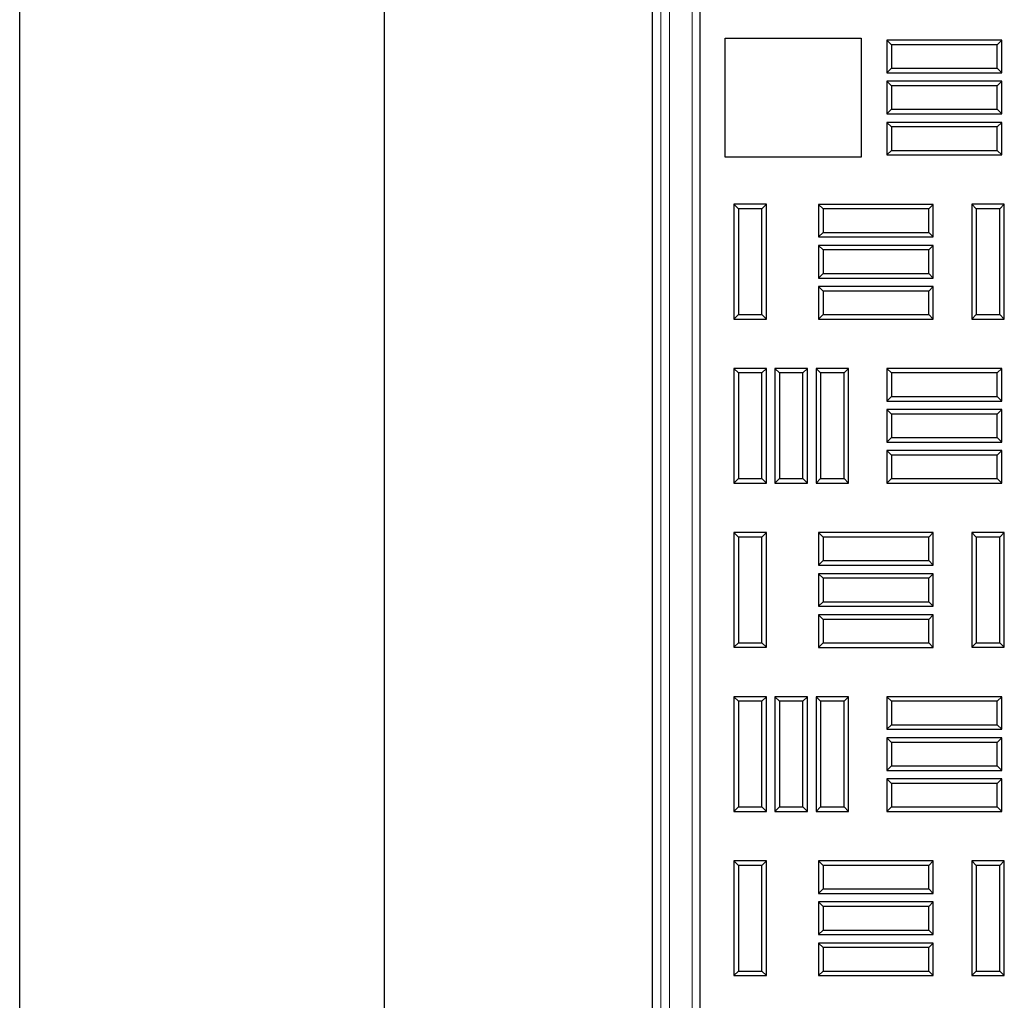
# Model space of a CAD drawing. Units: millimetres. Extents: x 0 to 420, y 0 to 297.
# Drawn here: x 77 to 93, y 234 to 250 of the extents above; entities that cross this region are included whole.
import ezdxf

# ---------------------------------------------------------------- set-up
doc = ezdxf.new("R2010")
doc.units = ezdxf.units.MM

msp = doc.modelspace()

# ---------------------------------------------------------------- linework, layer by layer
at = {"color": 7, "linetype": 'Continuous', "lineweight": 25}
for p, q in [((76.93828, 112.12106), (76.93828, 274.26392)), ((83.06544, 268.13675), (83.06544, 118.24822)), ((88.36659, 261.4782), (88.36659, 192.19249)), ((87.57039, 193.91064), (87.57039, 260.91064)), ((88.79516, 249.90677), (91.08088, 249.90677)), ((88.79516, 247.90677), (88.79516, 249.90677)), ((91.08088, 249.90677), (91.08088, 247.90677)), ((91.58886, 249.79436), (91.5123, 249.87092)), ((91.5123, 249.87092), (91.5123, 249.32306)), ((93.44088, 249.87092), (91.5123, 249.87092)), ((93.36432, 249.79436), (93.44088, 249.87092)), ((93.44088, 249.32306), (93.44088, 249.87092)), ((91.58886, 249.79436), (91.58886, 249.39962)), ((93.36432, 249.79436), (91.58886, 249.79436)), ((93.36432, 249.39962), (93.36432, 249.79436)), ((91.58886, 249.39962), (91.5123, 249.32306)), ((91.58886, 249.39962), (93.36432, 249.39962)), ((93.36432, 249.39962), (93.44088, 249.32306)), ((91.5123, 249.32306), (93.44088, 249.32306)), ((91.58886, 249.10365), (91.5123, 249.1802)), ((91.5123, 249.1802), (91.5123, 248.63235)), ((93.44088, 249.1802), (91.5123, 249.1802)), ((93.36432, 249.10365), (93.44088, 249.1802)), ((93.44088, 248.63235), (93.44088, 249.1802)), ((91.58886, 249.10365), (91.58886, 248.7089)), ((93.36432, 249.10365), (91.58886, 249.10365)), ((93.36432, 248.7089), (93.36432, 249.10365)), ((91.58886, 248.7089), (91.5123, 248.63235)), ((91.58886, 248.7089), (93.36432, 248.7089)), ((93.36432, 248.7089), (93.44088, 248.63235)), ((91.5123, 248.63235), (93.44088, 248.63235)), ((91.58886, 248.41293), (91.5123, 248.48949)), ((91.5123, 248.48949), (91.5123, 247.94163)), ((93.44088, 248.48949), (91.5123, 248.48949)), ((91.58886, 248.41293), (91.58886, 248.01819)), ((93.36432, 248.41293), (91.58886, 248.41293)), ((93.36432, 248.41293), (93.44088, 248.48949)), ((93.36432, 248.01819), (93.36432, 248.41293)), ((93.44088, 247.94163), (93.44088, 248.48949)), ((91.58886, 248.01819), (91.5123, 247.94163)), ((91.58886, 248.01819), (93.36432, 248.01819)), ((93.36432, 248.01819), (93.44088, 247.94163)), ((91.08088, 247.90677), (88.79516, 247.90677)), ((91.5123, 247.94163), (93.44088, 247.94163)), ((89.01458, 247.0354), (88.93802, 247.11195)), ((88.93802, 247.11195), (88.93802, 245.18338)), ((89.48588, 247.11195), (88.93802, 247.11195)), ((89.01458, 247.0354), (89.01458, 245.25994)), ((89.40932, 247.0354), (89.01458, 247.0354)), ((89.40932, 247.0354), (89.48588, 247.11195)), ((89.40932, 245.25994), (89.40932, 247.0354)), ((89.48588, 245.18338), (89.48588, 247.11195)), ((90.43815, 247.03468), (90.36159, 247.11124)), ((90.36159, 247.11124), (90.36159, 246.56338)), ((92.29016, 247.11124), (90.36159, 247.11124)), ((90.43815, 247.03468), (90.43815, 246.63994)), ((92.2136, 247.03468), (90.43815, 247.03468)), ((92.2136, 247.03468), (92.29016, 247.11124)), ((92.2136, 246.63994), (92.2136, 247.03468)), ((92.29016, 246.56338), (92.29016, 247.11124)), ((93.01229, 247.0354), (92.93573, 247.11195)), ((92.93573, 247.11195), (92.93573, 245.18338)), ((93.48359, 247.11195), (92.93573, 247.11195)), ((93.01229, 247.0354), (93.01229, 245.25994)), ((93.40703, 247.0354), (93.01229, 247.0354)), ((93.40703, 247.0354), (93.48359, 247.11195)), ((93.40703, 245.25994), (93.40703, 247.0354)), ((93.48359, 245.18338), (93.48359, 247.11195)), ((90.43815, 246.63994), (90.36159, 246.56338)), ((90.36159, 246.56338), (92.29016, 246.56338)), ((90.43815, 246.63994), (92.2136, 246.63994)), ((92.2136, 246.63994), (92.29016, 246.56338)), ((90.43815, 246.34397), (90.36159, 246.42052)), ((90.36159, 246.42052), (90.36159, 245.87267)), ((92.29016, 246.42052), (90.36159, 246.42052)), ((92.2136, 246.34397), (92.29016, 246.42052)), ((92.29016, 245.87267), (92.29016, 246.42052)), ((90.43815, 246.34397), (90.43815, 245.94922)), ((92.2136, 246.34397), (90.43815, 246.34397)), ((92.2136, 245.94922), (92.2136, 246.34397)), ((90.43815, 245.94922), (90.36159, 245.87267)), ((90.36159, 245.87267), (92.29016, 245.87267)), ((90.43815, 245.94922), (92.2136, 245.94922)), ((92.2136, 245.94922), (92.29016, 245.87267)), ((90.43815, 245.65325), (90.36159, 245.72981)), ((90.36159, 245.72981), (90.36159, 245.18195)), ((92.29016, 245.72981), (90.36159, 245.72981)), ((92.2136, 245.65325), (92.29016, 245.72981)), ((92.29016, 245.18195), (92.29016, 245.72981)), ((90.43815, 245.65325), (90.43815, 245.25851)), ((92.2136, 245.65325), (90.43815, 245.65325)), ((92.2136, 245.25851), (92.2136, 245.65325)), ((89.01458, 245.25994), (88.93802, 245.18338)), ((89.01458, 245.25994), (89.40932, 245.25994)), ((89.40932, 245.25994), (89.48588, 245.18338)), ((90.43815, 245.25851), (90.36159, 245.18195)), ((90.43815, 245.25851), (92.2136, 245.25851)), ((92.2136, 245.25851), (92.29016, 245.18195)), ((93.01229, 245.25994), (92.93573, 245.18338)), ((93.01229, 245.25994), (93.40703, 245.25994)), ((93.40703, 245.25994), (93.48359, 245.18338)), ((88.93802, 245.18338), (89.48588, 245.18338)), ((90.36159, 245.18195), (92.29016, 245.18195)), ((92.93573, 245.18338), (93.48359, 245.18338)), ((89.01472, 244.27643), (88.93816, 244.35299)), ((88.93816, 244.35299), (88.93816, 242.42442)), ((89.48602, 244.35299), (88.93816, 244.35299)), ((89.01472, 244.27643), (89.01472, 242.50097)), ((89.40946, 244.27643), (89.01472, 244.27643)), ((89.40946, 244.27643), (89.48602, 244.35299)), ((89.40946, 242.50097), (89.40946, 244.27643)), ((89.48602, 242.42442), (89.48602, 244.35299)), ((89.70543, 244.27643), (89.62888, 244.35299)), ((89.62888, 244.35299), (89.62888, 242.42442)), ((90.17673, 244.35299), (89.62888, 244.35299)), ((89.70543, 244.27643), (89.70543, 242.50097)), ((90.10018, 244.27643), (89.70543, 244.27643)), ((90.10018, 244.27643), (90.17673, 244.35299)), ((90.10018, 242.50097), (90.10018, 244.27643)), ((90.17673, 242.42442), (90.17673, 244.35299)), ((90.39615, 244.27643), (90.31959, 244.35299)), ((90.31959, 244.35299), (90.31959, 242.42442)), ((90.86745, 244.35299), (90.31959, 244.35299)), ((90.39615, 244.27643), (90.39615, 242.50097)), ((90.79089, 244.27643), (90.39615, 244.27643)), ((90.79089, 244.27643), (90.86745, 244.35299)), ((90.79089, 242.50097), (90.79089, 244.27643)), ((90.86745, 242.42442), (90.86745, 244.35299)), ((91.58886, 244.27643), (91.5123, 244.35299)), ((91.5123, 244.35299), (91.5123, 243.80513)), ((93.44088, 244.35299), (91.5123, 244.35299)), ((91.58886, 244.27643), (91.58886, 243.88169)), ((93.36432, 244.27643), (91.58886, 244.27643)), ((93.36432, 244.27643), (93.44088, 244.35299)), ((93.36432, 243.88169), (93.36432, 244.27643)), ((93.44088, 243.80513), (93.44088, 244.35299)), ((91.58886, 243.88169), (91.5123, 243.80513)), ((91.58886, 243.88169), (93.36432, 243.88169)), ((93.36432, 243.88169), (93.44088, 243.80513)), ((91.5123, 243.80513), (93.44088, 243.80513)), ((91.58886, 243.58572), (91.5123, 243.66227)), ((91.5123, 243.66227), (91.5123, 243.11442)), ((93.44088, 243.66227), (91.5123, 243.66227)), ((91.58886, 243.58572), (91.58886, 243.19097)), ((93.36432, 243.58572), (91.58886, 243.58572)), ((93.36432, 243.58572), (93.44088, 243.66227)), ((93.36432, 243.19097), (93.36432, 243.58572)), ((93.44088, 243.11442), (93.44088, 243.66227)), ((91.58886, 243.19097), (91.5123, 243.11442)), ((91.5123, 243.11442), (93.44088, 243.11442)), ((91.58886, 243.19097), (93.36432, 243.19097)), ((93.36432, 243.19097), (93.44088, 243.11442)), ((91.58886, 242.895), (91.5123, 242.97156)), ((91.5123, 242.97156), (91.5123, 242.4237)), ((93.44088, 242.97156), (91.5123, 242.97156)), ((91.58886, 242.895), (91.58886, 242.50026)), ((93.36432, 242.895), (91.58886, 242.895)), ((93.36432, 242.895), (93.44088, 242.97156)), ((93.36432, 242.50026), (93.36432, 242.895)), ((93.44088, 242.4237), (93.44088, 242.97156)), ((89.01472, 242.50097), (88.93816, 242.42442)), ((88.93816, 242.42442), (89.48602, 242.42442)), ((89.01472, 242.50097), (89.40946, 242.50097)), ((89.40946, 242.50097), (89.48602, 242.42442)), ((89.70543, 242.50097), (89.62888, 242.42442)), ((89.62888, 242.42442), (90.17673, 242.42442)), ((89.70543, 242.50097), (90.10018, 242.50097)), ((90.10018, 242.50097), (90.17673, 242.42442)), ((90.39615, 242.50097), (90.31959, 242.42442)), ((90.31959, 242.42442), (90.86745, 242.42442)), ((90.39615, 242.50097), (90.79089, 242.50097)), ((90.79089, 242.50097), (90.86745, 242.42442)), ((91.58886, 242.50026), (91.5123, 242.4237)), ((91.5123, 242.4237), (93.44088, 242.4237)), ((91.58886, 242.50026), (93.36432, 242.50026)), ((93.36432, 242.50026), (93.44088, 242.4237)), ((89.01458, 241.51747), (88.93802, 241.59402)), ((88.93802, 241.59402), (88.93802, 239.66545)), ((89.48588, 241.59402), (88.93802, 241.59402)), ((89.40932, 241.51747), (89.48588, 241.59402)), ((89.48588, 239.66545), (89.48588, 241.59402)), ((90.43815, 241.51675), (90.36159, 241.59331)), ((90.36159, 241.59331), (90.36159, 241.04545)), ((92.29016, 241.59331), (90.36159, 241.59331)), ((92.2136, 241.51675), (92.29016, 241.59331)), ((92.29016, 241.04545), (92.29016, 241.59331)), ((93.01229, 241.51747), (92.93573, 241.59402)), ((92.93573, 241.59402), (92.93573, 239.66545)), ((93.48359, 241.59402), (92.93573, 241.59402)), ((93.40703, 241.51747), (93.48359, 241.59402)), ((93.48359, 239.66545), (93.48359, 241.59402)), ((89.01458, 241.51747), (89.01458, 239.74201)), ((89.40932, 241.51747), (89.01458, 241.51747)), ((89.40932, 239.74201), (89.40932, 241.51747)), ((90.43815, 241.51675), (90.43815, 241.12201)), ((92.2136, 241.51675), (90.43815, 241.51675)), ((92.2136, 241.12201), (92.2136, 241.51675)), ((93.01229, 241.51747), (93.01229, 239.74201)), ((93.40703, 241.51747), (93.01229, 241.51747)), ((93.40703, 239.74201), (93.40703, 241.51747)), ((90.43815, 241.12201), (90.36159, 241.04545)), ((90.43815, 241.12201), (92.2136, 241.12201)), ((92.2136, 241.12201), (92.29016, 241.04545)), ((90.36159, 241.04545), (92.29016, 241.04545)), ((90.43815, 240.82604), (90.36159, 240.9026)), ((90.36159, 240.9026), (90.36159, 240.35474)), ((92.29016, 240.9026), (90.36159, 240.9026)), ((92.2136, 240.82604), (92.29016, 240.9026)), ((92.29016, 240.35474), (92.29016, 240.9026)), ((90.43815, 240.82604), (90.43815, 240.4313)), ((92.2136, 240.82604), (90.43815, 240.82604)), ((92.2136, 240.4313), (92.2136, 240.82604)), ((90.43815, 240.4313), (90.36159, 240.35474)), ((90.43815, 240.4313), (92.2136, 240.4313)), ((92.2136, 240.4313), (92.29016, 240.35474)), ((90.36159, 240.35474), (92.29016, 240.35474)), ((90.43815, 240.13532), (90.36159, 240.21188)), ((90.36159, 240.21188), (90.36159, 239.66402)), ((92.29016, 240.21188), (90.36159, 240.21188)), ((90.43815, 240.13532), (90.43815, 239.74058)), ((92.2136, 240.13532), (90.43815, 240.13532)), ((92.2136, 240.13532), (92.29016, 240.21188)), ((92.2136, 239.74058), (92.2136, 240.13532)), ((92.29016, 239.66402), (92.29016, 240.21188)), ((89.01458, 239.74201), (88.93802, 239.66545)), ((89.01458, 239.74201), (89.40932, 239.74201)), ((89.40932, 239.74201), (89.48588, 239.66545)), ((93.01229, 239.74201), (92.93573, 239.66545)), ((93.01229, 239.74201), (93.40703, 239.74201)), ((93.40703, 239.74201), (93.48359, 239.66545)), ((88.93802, 239.66545), (89.48588, 239.66545)), ((90.43815, 239.74058), (90.36159, 239.66402)), ((90.36159, 239.66402), (92.29016, 239.66402)), ((90.43815, 239.74058), (92.2136, 239.74058)), ((92.2136, 239.74058), (92.29016, 239.66402)), ((92.93573, 239.66545), (93.48359, 239.66545)), ((89.01472, 238.7585), (88.93816, 238.83506)), ((88.93816, 238.83506), (88.93816, 236.90649)), ((89.48602, 238.83506), (88.93816, 238.83506)), ((89.01472, 238.7585), (89.01472, 236.98305)), ((89.40946, 238.7585), (89.01472, 238.7585)), ((89.40946, 238.7585), (89.48602, 238.83506)), ((89.40946, 236.98305), (89.40946, 238.7585)), ((89.48602, 236.90649), (89.48602, 238.83506)), ((89.70543, 238.7585), (89.62888, 238.83506)), ((89.62888, 238.83506), (89.62888, 236.90649)), ((90.17673, 238.83506), (89.62888, 238.83506)), ((89.70543, 238.7585), (89.70543, 236.98305)), ((90.10018, 238.7585), (89.70543, 238.7585)), ((90.10018, 238.7585), (90.17673, 238.83506)), ((90.10018, 236.98305), (90.10018, 238.7585)), ((90.17673, 236.90649), (90.17673, 238.83506)), ((90.39615, 238.7585), (90.31959, 238.83506)), ((90.31959, 238.83506), (90.31959, 236.90649)), ((90.86745, 238.83506), (90.31959, 238.83506)), ((90.39615, 238.7585), (90.39615, 236.98305)), ((90.79089, 238.7585), (90.39615, 238.7585)), ((90.79089, 238.7585), (90.86745, 238.83506)), ((90.79089, 236.98305), (90.79089, 238.7585)), ((90.86745, 236.90649), (90.86745, 238.83506)), ((91.58886, 238.7585), (91.5123, 238.83506)), ((91.5123, 238.83506), (91.5123, 238.2872)), ((93.44088, 238.83506), (91.5123, 238.83506)), ((91.58886, 238.7585), (91.58886, 238.36376)), ((93.36432, 238.7585), (91.58886, 238.7585)), ((93.36432, 238.7585), (93.44088, 238.83506)), ((93.36432, 238.36376), (93.36432, 238.7585)), ((93.44088, 238.2872), (93.44088, 238.83506)), ((91.58886, 238.36376), (91.5123, 238.2872)), ((91.5123, 238.2872), (93.44088, 238.2872)), ((91.58886, 238.36376), (93.36432, 238.36376)), ((93.36432, 238.36376), (93.44088, 238.2872)), ((91.58886, 238.06779), (91.5123, 238.14435)), ((91.5123, 238.14435), (91.5123, 237.59649)), ((93.44088, 238.14435), (91.5123, 238.14435)), ((93.36432, 238.06779), (93.44088, 238.14435)), ((93.44088, 237.59649), (93.44088, 238.14435)), ((91.58886, 238.06779), (91.58886, 237.67305)), ((93.36432, 238.06779), (91.58886, 238.06779)), ((93.36432, 237.67305), (93.36432, 238.06779)), ((91.58886, 237.67305), (91.5123, 237.59649)), ((91.5123, 237.59649), (93.44088, 237.59649)), ((91.58886, 237.67305), (93.36432, 237.67305)), ((93.36432, 237.67305), (93.44088, 237.59649)), ((91.58886, 237.37707), (91.5123, 237.45363)), ((91.5123, 237.45363), (91.5123, 236.90577)), ((93.44088, 237.45363), (91.5123, 237.45363)), ((93.36432, 237.37707), (93.44088, 237.45363)), ((93.44088, 236.90577), (93.44088, 237.45363)), ((91.58886, 237.37707), (91.58886, 236.98233)), ((93.36432, 237.37707), (91.58886, 237.37707)), ((93.36432, 236.98233), (93.36432, 237.37707)), ((89.01472, 236.98305), (88.93816, 236.90649)), ((89.01472, 236.98305), (89.40946, 236.98305)), ((89.40946, 236.98305), (89.48602, 236.90649)), ((89.70543, 236.98305), (89.62888, 236.90649)), ((89.70543, 236.98305), (90.10018, 236.98305)), ((90.10018, 236.98305), (90.17673, 236.90649)), ((90.39615, 236.98305), (90.31959, 236.90649)), ((90.39615, 236.98305), (90.79089, 236.98305)), ((90.79089, 236.98305), (90.86745, 236.90649)), ((91.58886, 236.98233), (91.5123, 236.90577)), ((91.58886, 236.98233), (93.36432, 236.98233)), ((93.36432, 236.98233), (93.44088, 236.90577)), ((88.93816, 236.90649), (89.48602, 236.90649)), ((89.62888, 236.90649), (90.17673, 236.90649)), ((90.31959, 236.90649), (90.86745, 236.90649)), ((91.5123, 236.90577), (93.44088, 236.90577)), ((89.01458, 235.99954), (88.93802, 236.0761)), ((88.93802, 236.0761), (88.93802, 234.14752)), ((89.48588, 236.0761), (88.93802, 236.0761)), ((89.01458, 235.99954), (89.01458, 234.22408)), ((89.40932, 235.99954), (89.01458, 235.99954)), ((89.40932, 235.99954), (89.48588, 236.0761)), ((89.40932, 234.22408), (89.40932, 235.99954)), ((89.48588, 234.14752), (89.48588, 236.0761)), ((90.43815, 235.99882), (90.36159, 236.07538)), ((90.36159, 236.07538), (90.36159, 235.52752)), ((92.29016, 236.07538), (90.36159, 236.07538)), ((90.43815, 235.99882), (90.43815, 235.60408)), ((92.2136, 235.99882), (90.43815, 235.99882)), ((92.2136, 235.99882), (92.29016, 236.07538)), ((92.2136, 235.60408), (92.2136, 235.99882)), ((92.29016, 235.52752), (92.29016, 236.07538)), ((93.01229, 235.99954), (92.93573, 236.0761)), ((92.93573, 236.0761), (92.93573, 234.14752)), ((93.48359, 236.0761), (92.93573, 236.0761)), ((93.01229, 235.99954), (93.01229, 234.22408)), ((93.40703, 235.99954), (93.01229, 235.99954)), ((93.40703, 235.99954), (93.48359, 236.0761)), ((93.40703, 234.22408), (93.40703, 235.99954)), ((93.48359, 234.14752), (93.48359, 236.0761)), ((90.43815, 235.60408), (90.36159, 235.52752)), ((90.36159, 235.52752), (92.29016, 235.52752)), ((90.43815, 235.60408), (92.2136, 235.60408)), ((92.2136, 235.60408), (92.29016, 235.52752)), ((90.43815, 235.30811), (90.36159, 235.38467)), ((90.36159, 235.38467), (90.36159, 234.83681)), ((92.29016, 235.38467), (90.36159, 235.38467)), ((90.43815, 235.30811), (90.43815, 234.91337)), ((92.2136, 235.30811), (90.43815, 235.30811)), ((92.2136, 235.30811), (92.29016, 235.38467)), ((92.2136, 234.91337), (92.2136, 235.30811)), ((92.29016, 234.83681), (92.29016, 235.38467)), ((90.43815, 234.91337), (90.36159, 234.83681)), ((90.36159, 234.83681), (92.29016, 234.83681)), ((90.43815, 234.91337), (92.2136, 234.91337)), ((92.2136, 234.91337), (92.29016, 234.83681)), ((90.43815, 234.6174), (90.36159, 234.69395)), ((90.36159, 234.69395), (90.36159, 234.1461)), ((92.29016, 234.69395), (90.36159, 234.69395)), ((90.43815, 234.6174), (90.43815, 234.22265)), ((92.2136, 234.6174), (90.43815, 234.6174)), ((92.2136, 234.6174), (92.29016, 234.69395)), ((92.2136, 234.22265), (92.2136, 234.6174)), ((92.29016, 234.1461), (92.29016, 234.69395)), ((89.01458, 234.22408), (88.93802, 234.14752)), ((88.93802, 234.14752), (89.48588, 234.14752)), ((89.01458, 234.22408), (89.40932, 234.22408)), ((89.40932, 234.22408), (89.48588, 234.14752)), ((90.43815, 234.22265), (90.36159, 234.1461)), ((90.36159, 234.1461), (92.29016, 234.1461)), ((90.43815, 234.22265), (92.2136, 234.22265)), ((92.2136, 234.22265), (92.29016, 234.1461)), ((93.01229, 234.22408), (92.93573, 234.14752)), ((92.93573, 234.14752), (93.48359, 234.14752)), ((93.01229, 234.22408), (93.40703, 234.22408)), ((93.40703, 234.22408), (93.48359, 234.14752))]:
    msp.add_line(p, q, dxfattribs=at)
at = {"color": 8, "linetype": 'Continuous', "lineweight": 18}
for p, q in [((87.71303, 192.35683), (87.71303, 261.35402)), ((87.85569, 261.35402), (87.85569, 192.35683)), ((88.2388, 192.35683), (88.2388, 261.35402))]:
    msp.add_line(p, q, dxfattribs=at)

doc.saveas('drawing.dxf')
